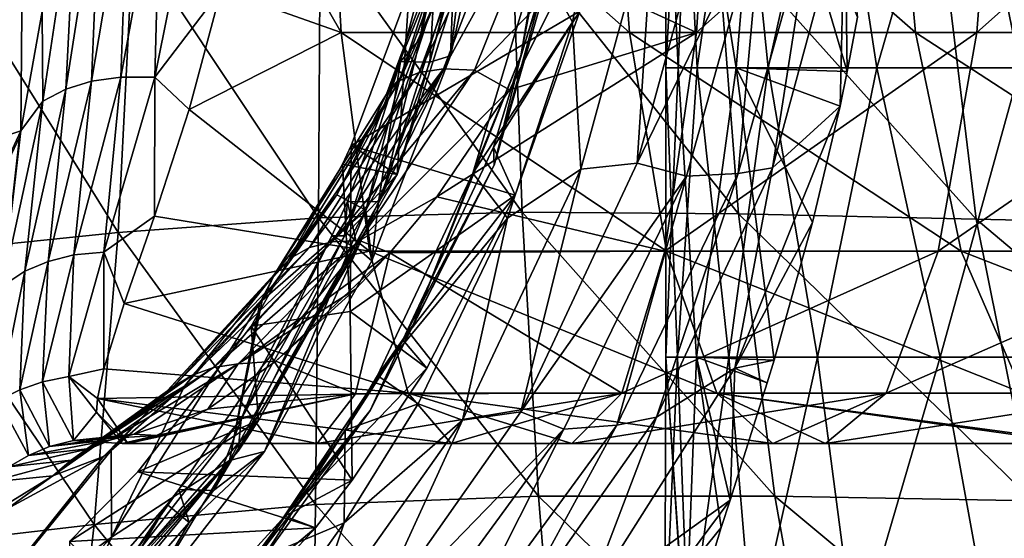
# Model space of a CAD drawing. Units: millimetres. Extents: x -46 to 152, y -27 to 27.
# Drawn here: x 50 to 67, y -16 to -7 of the extents above; entities that cross this region are included whole.
import ezdxf

# ---------------------------------------------------------------- set-up
doc = ezdxf.new("R2010")
doc.units = ezdxf.units.MM
doc.header["$LTSCALE"] = 65.185185
for name, color, linetype in [('12', 7, 'CONTINUOUS'), ('2', 7, 'CONTINUOUS'), ('3', 7, 'CONTINUOUS'), ('34', 7, 'CONTINUOUS'), ('35', 7, 'CONTINUOUS'), ('39', 7, 'CONTINUOUS'), ('4', 7, 'CONTINUOUS'), ('42', 7, 'CONTINUOUS'), ('44', 7, 'CONTINUOUS'), ('45', 7, 'CONTINUOUS'), ('47', 7, 'CONTINUOUS'), ('48', 7, 'CONTINUOUS'), ('49', 7, 'CONTINUOUS'), ('7', 7, 'CONTINUOUS'), ('8', 7, 'CONTINUOUS')]:
    doc.layers.add(name, color=color, linetype=linetype)

msp = doc.modelspace()

# ---------------------------------------------------------------- linework, layer by layer
at = {"layer": '12', "linetype": 'Continuous'}
for points in [[(57.124, -7.513, 145.146), (57.952, -3.799, 144.962), (57.415, -5.118, 145.958), (57.124, -7.513, 145.146)], [(56.77, -7.623, 146.101), (57.124, -7.513, 145.146), (57.415, -5.118, 145.958), (56.77, -7.623, 146.101)], [(55.766, -11.059, 145.448), (57.124, -7.513, 145.146), (55.877, -10.04, 146.299), (55.766, -11.059, 145.448)], [(55.877, -10.04, 146.299), (57.124, -7.513, 145.146), (56.77, -7.623, 146.101), (55.877, -10.04, 146.299)], [(55.514, -10.848, 146.38), (55.766, -11.059, 145.448), (55.877, -10.04, 146.299), (55.514, -10.848, 146.38)], [(53.026, -15.033, 146.931), (53.906, -14.358, 145.861), (55.514, -10.848, 146.38), (53.026, -15.033, 146.931)], [(53.906, -14.358, 145.861), (55.766, -11.059, 145.448), (55.514, -10.848, 146.38), (53.906, -14.358, 145.861)], [(51.588, -17.336, 146.376), (53.906, -14.358, 145.861), (52.606, -15.589, 147.024), (51.588, -17.336, 146.376)], [(53.906, -14.358, 145.861), (53.026, -15.033, 146.931), (52.606, -15.589, 147.024), (53.906, -14.358, 145.861)], [(51.588, -17.336, 146.376), (52.606, -15.589, 147.024), (50.783, -17.677, 147.428), (51.588, -17.336, 146.376)]]:
    msp.add_3dface(points, dxfattribs=at)
at = {"layer": '2', "linetype": 'Continuous'}
for points in [[(57.952, -3.799, 144.962), (57.124, -7.513, 145.146), (57.206, -5.42, 142.978), (57.952, -3.799, 144.962)], [(49.726, -4.683, 108.546), (49.694, -8.812, 113.66), (48.469, -9.207, 108.824), (49.726, -4.683, 108.546)], [(49.726, -4.683, 108.546), (48.469, -9.207, 108.824), (48.642, -4.683, 103.659), (49.726, -4.683, 108.546)], [(50.063, -6.749, 112.264), (49.694, -8.812, 113.66), (49.726, -4.683, 108.546), (50.063, -6.749, 112.264)], [(57.206, -5.42, 142.978), (57.124, -7.513, 145.146), (55.661, -10.182, 143.116), (57.206, -5.42, 142.978)], [(57.206, -5.42, 142.978), (55.661, -10.182, 143.116), (56.254, -7.896, 141.78), (57.206, -5.42, 142.978)], [(57.124, -7.513, 145.146), (55.766, -11.059, 145.448), (55.661, -10.182, 143.116), (57.124, -7.513, 145.146)], [(56.254, -7.896, 141.78), (55.661, -10.182, 143.116), (55.16, -9.916, 140.332), (56.254, -7.896, 141.78)], [(49.694, -8.812, 113.66), (49.672, -8.919, 113.746), (47.708, -13.076, 114.119), (49.694, -8.812, 113.66)], [(49.694, -8.812, 113.66), (47.708, -13.076, 114.119), (48.469, -9.207, 108.824), (49.694, -8.812, 113.66)], [(55.16, -9.916, 140.332), (55.661, -10.182, 143.116), (53.865, -11.745, 138.463), (55.16, -9.916, 140.332)], [(55.661, -10.182, 143.116), (53.906, -14.358, 145.861), (53.301, -14.517, 143.639), (55.661, -10.182, 143.116)], [(55.661, -10.182, 143.116), (53.301, -14.517, 143.639), (53.865, -11.745, 138.463), (55.661, -10.182, 143.116)], [(55.766, -11.059, 145.448), (53.906, -14.358, 145.861), (55.661, -10.182, 143.116), (55.766, -11.059, 145.448)], [(53.865, -11.745, 138.463), (53.301, -14.517, 143.639), (53.827, -11.792, 138.405), (53.865, -11.745, 138.463)], [(53.827, -11.792, 138.405), (53.301, -14.517, 143.639), (51.259, -15.841, 138.965), (53.827, -11.792, 138.405)], [(53.827, -11.792, 138.405), (51.259, -15.841, 138.965), (52.524, -13.231, 136.274), (53.827, -11.792, 138.405)], [(52.524, -13.231, 136.274), (51.259, -15.841, 138.965), (51.256, -14.341, 133.856), (52.524, -13.231, 136.274)], [(51.256, -14.341, 133.856), (51.259, -15.841, 138.965), (48.169, -18.133, 134.523), (51.256, -14.341, 133.856)], [(51.256, -14.341, 133.856), (48.169, -18.133, 134.523), (51.122, -14.443, 133.569), (51.256, -14.341, 133.856)], [(51.122, -14.443, 133.569), (48.169, -18.133, 134.523), (49.457, -15.351, 129.085), (51.122, -14.443, 133.569)], [(53.906, -14.358, 145.861), (51.588, -17.336, 146.376), (53.301, -14.517, 143.639), (53.906, -14.358, 145.861)], [(53.301, -14.517, 143.639), (51.588, -17.336, 146.376), (50.167, -18.302, 144.333), (53.301, -14.517, 143.639)], [(53.301, -14.517, 143.639), (50.167, -18.302, 144.333), (51.259, -15.841, 138.965), (53.301, -14.517, 143.639)], [(51.259, -15.841, 138.965), (50.167, -18.302, 144.333), (47.986, -19.328, 139.69), (51.259, -15.841, 138.965)], [(51.259, -15.841, 138.965), (47.986, -19.328, 139.69), (48.169, -18.133, 134.523), (51.259, -15.841, 138.965)]]:
    msp.add_3dface(points, dxfattribs=at)
at = {"layer": '3', "linetype": 'Continuous'}
for points in [[(56.258, -7.614, 146.215), (56.77, -7.623, 146.101), (56.916, -5.121, 146.069), (56.258, -7.614, 146.215)], [(56.916, -5.121, 146.069), (56.77, -7.623, 146.101), (57.415, -5.118, 145.958), (56.916, -5.121, 146.069)], [(55.346, -10.033, 146.417), (55.877, -10.04, 146.299), (56.258, -7.614, 146.215), (55.346, -10.033, 146.417)], [(55.877, -10.04, 146.299), (56.77, -7.623, 146.101), (56.258, -7.614, 146.215), (55.877, -10.04, 146.299)], [(55.075, -10.63, 146.477), (55.514, -10.848, 146.38), (55.346, -10.033, 146.417), (55.075, -10.63, 146.477)], [(55.346, -10.033, 146.417), (55.514, -10.848, 146.38), (55.877, -10.04, 146.299), (55.346, -10.033, 146.417)], [(53.863, -12.893, 146.746), (55.514, -10.848, 146.38), (55.075, -10.63, 146.477), (53.863, -12.893, 146.746)], [(53.026, -15.033, 146.931), (55.514, -10.848, 146.38), (53.863, -12.893, 146.746), (53.026, -15.033, 146.931)], [(52.425, -15.016, 147.064), (53.026, -15.033, 146.931), (53.863, -12.893, 146.746), (52.425, -15.016, 147.064)], [(52.425, -15.016, 147.064), (52.226, -15.276, 147.109), (52.606, -15.589, 147.024), (52.425, -15.016, 147.064)], [(53.026, -15.033, 146.931), (52.425, -15.016, 147.064), (52.606, -15.589, 147.024), (53.026, -15.033, 146.931)], [(52.226, -15.276, 147.109), (50.437, -17.323, 147.505), (50.783, -17.677, 147.428), (52.226, -15.276, 147.109)], [(52.606, -15.589, 147.024), (52.226, -15.276, 147.109), (50.783, -17.677, 147.428), (52.606, -15.589, 147.024)]]:
    msp.add_3dface(points, dxfattribs=at)
at = {"layer": '34', "linetype": 'Continuous'}
for points in [[(56.598, -7.222, 147.164), (56.916, -5.121, 146.069), (57.393, -3.652, 146.987), (56.598, -7.222, 147.164)], [(56.258, -7.614, 146.215), (56.916, -5.121, 146.069), (56.598, -7.222, 147.164), (56.258, -7.614, 146.215)], [(55.292, -10.63, 147.453), (56.258, -7.614, 146.215), (56.598, -7.222, 147.164), (55.292, -10.63, 147.453)], [(55.346, -10.033, 146.417), (56.258, -7.614, 146.215), (55.292, -10.63, 147.453), (55.346, -10.033, 146.417)], [(55.075, -10.63, 146.477), (55.346, -10.033, 146.417), (55.292, -10.63, 147.453), (55.075, -10.63, 146.477)], [(53.863, -12.893, 146.746), (55.075, -10.63, 146.477), (53.504, -13.801, 147.849), (53.863, -12.893, 146.746)], [(53.504, -13.801, 147.849), (55.075, -10.63, 146.477), (55.292, -10.63, 147.453), (53.504, -13.801, 147.849)], [(52.425, -15.016, 147.064), (53.863, -12.893, 146.746), (53.504, -13.801, 147.849), (52.425, -15.016, 147.064)], [(51.275, -16.664, 148.344), (52.425, -15.016, 147.064), (53.504, -13.801, 147.849), (51.275, -16.664, 148.344)], [(52.226, -15.276, 147.109), (52.425, -15.016, 147.064), (51.275, -16.664, 148.344), (52.226, -15.276, 147.109)], [(50.437, -17.323, 147.505), (52.226, -15.276, 147.109), (51.275, -16.664, 148.344), (50.437, -17.323, 147.505)]]:
    msp.add_3dface(points, dxfattribs=at)
at = {"layer": '35', "linetype": 'Continuous'}
for points in [[(56.598, -7.222, 147.164), (57.393, -3.652, 146.987), (57.488, -5.077, 148.978), (56.598, -7.222, 147.164)], [(56.203, -9.564, 154.295), (57.686, -4.889, 153.966), (56.412, -6.373, 158.984), (56.203, -9.564, 154.295)], [(57.686, -4.889, 153.966), (56.203, -9.564, 154.295), (57.488, -5.077, 148.978), (57.686, -4.889, 153.966)], [(55.947, -9.933, 149.319), (56.598, -7.222, 147.164), (57.488, -5.077, 148.978), (55.947, -9.933, 149.319)], [(56.203, -9.564, 154.295), (55.947, -9.933, 149.319), (57.488, -5.077, 148.978), (56.203, -9.564, 154.295)], [(55.407, -9.065, 159.207), (56.203, -9.564, 154.295), (56.412, -6.373, 158.984), (55.407, -9.065, 159.207)], [(55.292, -10.63, 147.453), (56.598, -7.222, 147.164), (55.947, -9.933, 149.319), (55.292, -10.63, 147.453)], [(55.259, -9.386, 159.24), (56.203, -9.564, 154.295), (55.407, -9.065, 159.207), (55.259, -9.386, 159.24)], [(53.678, -12.188, 159.59), (56.203, -9.564, 154.295), (55.259, -9.386, 159.24), (53.678, -12.188, 159.59)], [(53.803, -13.822, 154.827), (56.203, -9.564, 154.295), (53.678, -12.188, 159.59), (53.803, -13.822, 154.827)], [(56.203, -9.564, 154.295), (53.803, -13.822, 154.827), (55.947, -9.933, 149.319), (56.203, -9.564, 154.295)], [(53.455, -14.354, 149.872), (55.292, -10.63, 147.453), (55.947, -9.933, 149.319), (53.455, -14.354, 149.872)], [(53.803, -13.822, 154.827), (53.455, -14.354, 149.872), (55.947, -9.933, 149.319), (53.803, -13.822, 154.827)], [(53.504, -13.801, 147.849), (55.292, -10.63, 147.453), (53.455, -14.354, 149.872), (53.504, -13.801, 147.849)], [(51.714, -14.711, 160.026), (53.803, -13.822, 154.827), (53.678, -12.188, 159.59), (51.714, -14.711, 160.026)], [(50.591, -17.475, 155.539), (53.803, -13.822, 154.827), (50.537, -15.913, 160.287), (50.591, -17.475, 155.539)], [(50.537, -15.913, 160.287), (53.803, -13.822, 154.827), (51.714, -14.711, 160.026), (50.537, -15.913, 160.287)], [(53.803, -13.822, 154.827), (50.591, -17.475, 155.539), (53.455, -14.354, 149.872), (53.803, -13.822, 154.827)], [(51.275, -16.664, 148.344), (53.504, -13.801, 147.849), (53.455, -14.354, 149.872), (51.275, -16.664, 148.344)], [(50.12, -18.148, 150.611), (51.275, -16.664, 148.344), (53.455, -14.354, 149.872), (50.12, -18.148, 150.611)], [(50.591, -17.475, 155.539), (50.12, -18.148, 150.611), (53.455, -14.354, 149.872), (50.591, -17.475, 155.539)]]:
    msp.add_3dface(points, dxfattribs=at)
at = {"layer": '39', "linetype": 'Continuous'}
for points in [[(51.635, -5.489, 191.179), (54.842, -10.316, 193.912), (54.872, -5.35, 194.052), (51.635, -5.489, 191.179)], [(54.842, -10.316, 193.912), (58.362, -10.219, 197.076), (54.872, -5.35, 194.052), (54.842, -10.316, 193.912)], [(54.872, -5.35, 194.052), (58.362, -10.219, 197.076), (58.187, -5.301, 197.037), (54.872, -5.35, 194.052)], [(58.362, -10.219, 197.076), (62.108, -10.244, 200.228), (58.187, -5.301, 197.037), (58.362, -10.219, 197.076)], [(58.187, -5.301, 197.037), (62.108, -10.244, 200.228), (61.723, -5.321, 200.048), (58.187, -5.301, 197.037)], [(62.108, -10.244, 200.228), (66.219, -10.337, 203.268), (61.723, -5.321, 200.048), (62.108, -10.244, 200.228)], [(61.723, -5.321, 200.048), (66.219, -10.337, 203.268), (65.615, -5.381, 203.001), (61.723, -5.321, 200.048)], [(66.219, -10.337, 203.268), (70.805, -10.445, 206.107), (65.615, -5.381, 203.001), (66.219, -10.337, 203.268)], [(65.615, -5.381, 203.001), (70.805, -10.445, 206.107), (69.99, -5.451, 205.819), (65.615, -5.381, 203.001)], [(48.33, -5.693, 188.51), (51.379, -10.571, 190.855), (51.635, -5.489, 191.179), (48.33, -5.693, 188.51)], [(51.379, -10.571, 190.855), (54.842, -10.316, 193.912), (51.635, -5.489, 191.179), (51.379, -10.571, 190.855)], [(47.792, -10.936, 188.043), (51.379, -10.571, 190.855), (48.33, -5.693, 188.51), (47.792, -10.936, 188.043)], [(51.379, -10.571, 190.855), (54.792, -15.277, 193.682), (54.842, -10.316, 193.912), (51.379, -10.571, 190.855)], [(54.792, -15.277, 193.682), (58.649, -15.13, 197.138), (54.842, -10.316, 193.912), (54.792, -15.277, 193.682)], [(54.842, -10.316, 193.912), (58.649, -15.13, 197.138), (58.362, -10.219, 197.076), (54.842, -10.316, 193.912)], [(58.649, -15.13, 197.138), (62.735, -15.132, 200.522), (58.362, -10.219, 197.076), (58.649, -15.13, 197.138)], [(58.362, -10.219, 197.076), (62.735, -15.132, 200.522), (62.108, -10.244, 200.228), (58.362, -10.219, 197.076)], [(62.735, -15.132, 200.522), (67.195, -15.211, 203.699), (62.108, -10.244, 200.228), (62.735, -15.132, 200.522)], [(62.108, -10.244, 200.228), (67.195, -15.211, 203.699), (66.219, -10.337, 203.268), (62.108, -10.244, 200.228)], [(67.195, -15.211, 203.699), (72.11, -15.307, 206.57), (66.219, -10.337, 203.268), (67.195, -15.211, 203.699)], [(66.219, -10.337, 203.268), (72.11, -15.307, 206.57), (70.805, -10.445, 206.107), (66.219, -10.337, 203.268)], [(47.792, -10.936, 188.043), (50.96, -15.621, 190.327), (51.379, -10.571, 190.855), (47.792, -10.936, 188.043)], [(50.96, -15.621, 190.327), (54.792, -15.277, 193.682), (51.379, -10.571, 190.855), (50.96, -15.621, 190.327)], [(46.923, -16.092, 187.289), (50.96, -15.621, 190.327), (47.792, -10.936, 188.043), (46.923, -16.092, 187.289)], [(54.792, -15.277, 193.682), (59.047, -20.029, 197.226), (58.649, -15.13, 197.138), (54.792, -15.277, 193.682)], [(59.047, -20.029, 197.226), (63.601, -19.966, 200.928), (58.649, -15.13, 197.138), (59.047, -20.029, 197.226)], [(58.649, -15.13, 197.138), (63.601, -19.966, 200.928), (62.735, -15.132, 200.522), (58.649, -15.13, 197.138)], [(63.601, -19.966, 200.928), (68.533, -19.966, 204.29), (62.735, -15.132, 200.522), (63.601, -19.966, 200.928)], [(62.735, -15.132, 200.522), (68.533, -19.966, 204.29), (67.195, -15.211, 203.699), (62.735, -15.132, 200.522)], [(50.96, -15.621, 190.327), (54.724, -20.23, 193.364), (54.792, -15.277, 193.682), (50.96, -15.621, 190.327)], [(54.724, -20.23, 193.364), (59.047, -20.029, 197.226), (54.792, -15.277, 193.682), (54.724, -20.23, 193.364)], [(46.923, -16.092, 187.289), (50.383, -20.624, 189.597), (50.96, -15.621, 190.327), (46.923, -16.092, 187.289)], [(50.383, -20.624, 189.597), (54.724, -20.23, 193.364), (50.96, -15.621, 190.327), (50.383, -20.624, 189.597)]]:
    msp.add_3dface(points, dxfattribs=at)
at = {"layer": '4', "linetype": 'Continuous'}
for points in [[(57.958, -4.097, 141.135), (56.581, -7.8, 139.558), (58.412, -4.068, 140.615), (57.958, -4.097, 141.135)], [(58.412, -4.068, 140.615), (56.581, -7.8, 139.558), (57.004, -7.737, 139.098), (58.412, -4.068, 140.615)], [(58.412, -4.068, 140.615), (57.004, -7.737, 139.098), (59.013, -4.1, 140.185), (58.412, -4.068, 140.615)], [(50.471, -8.088, 114.498), (50.659, -4.371, 111.971), (51.07, -4.243, 112.497), (50.471, -8.088, 114.498)], [(50.471, -8.088, 114.498), (51.07, -4.243, 112.497), (50.917, -7.954, 114.822), (50.471, -8.088, 114.498)], [(50.917, -7.954, 114.822), (51.07, -4.243, 112.497), (51.553, -4.165, 112.898), (50.917, -7.954, 114.822)], [(50.917, -7.954, 114.822), (51.553, -4.165, 112.898), (51.422, -7.884, 115.075), (50.917, -7.954, 114.822)], [(51.422, -7.884, 115.075), (51.553, -4.165, 112.898), (52.11, -4.132, 113.194), (51.422, -7.884, 115.075)], [(51.422, -7.884, 115.075), (52.11, -4.132, 113.194), (52.01, -7.881, 115.256), (51.422, -7.884, 115.075)], [(52.01, -7.881, 115.256), (52.11, -4.132, 113.194), (52.763, -4.147, 113.379), (52.01, -7.881, 115.256)], [(52.01, -7.881, 115.256), (52.763, -4.147, 113.379), (53.156, -6.373, 114.34), (52.01, -7.881, 115.256)], [(57.44, -4.327, 142.438), (56.018, -8.176, 140.662), (57.63, -4.181, 141.738), (57.44, -4.327, 142.438)], [(57.63, -4.181, 141.738), (56.018, -8.176, 140.662), (56.251, -7.942, 140.074), (57.63, -4.181, 141.738)], [(57.63, -4.181, 141.738), (56.251, -7.942, 140.074), (57.958, -4.097, 141.135), (57.63, -4.181, 141.738)], [(57.958, -4.097, 141.135), (56.251, -7.942, 140.074), (56.581, -7.8, 139.558), (57.958, -4.097, 141.135)], [(59.013, -4.1, 140.185), (57.004, -7.737, 139.098), (57.541, -7.761, 138.689), (59.013, -4.1, 140.185)], [(59.013, -4.1, 140.185), (57.541, -7.761, 138.689), (59.158, -6.092, 139.243), (59.013, -4.1, 140.185)], [(50.075, -8.297, 114.082), (50.063, -6.749, 112.264), (50.659, -4.371, 111.971), (50.075, -8.297, 114.082)], [(50.075, -8.297, 114.082), (50.659, -4.371, 111.971), (50.471, -8.088, 114.498), (50.075, -8.297, 114.082)], [(57.44, -4.327, 142.438), (56.254, -7.896, 141.78), (56.018, -8.176, 140.662), (57.44, -4.327, 142.438)], [(57.206, -5.42, 142.978), (56.254, -7.896, 141.78), (57.44, -4.327, 142.438), (57.206, -5.42, 142.978)], [(59.158, -6.092, 139.243), (57.541, -7.761, 138.689), (58.145, -8.102, 138.231), (59.158, -6.092, 139.243)], [(52.606, -8.444, 115.686), (52.01, -7.881, 115.256), (53.156, -6.373, 114.34), (52.606, -8.444, 115.686)], [(49.694, -8.812, 113.66), (50.063, -6.749, 112.264), (50.075, -8.297, 114.082), (49.694, -8.812, 113.66)], [(56.251, -7.942, 140.074), (54.357, -11.011, 137.519), (56.581, -7.8, 139.558), (56.251, -7.942, 140.074)], [(56.581, -7.8, 139.558), (54.357, -11.011, 137.519), (54.687, -10.832, 137.12), (56.581, -7.8, 139.558)], [(56.581, -7.8, 139.558), (54.687, -10.832, 137.12), (57.004, -7.737, 139.098), (56.581, -7.8, 139.558)], [(57.004, -7.737, 139.098), (54.687, -10.832, 137.12), (55.077, -10.729, 136.749), (57.004, -7.737, 139.098)], [(57.004, -7.737, 139.098), (55.077, -10.729, 136.749), (57.541, -7.761, 138.689), (57.004, -7.737, 139.098)], [(57.541, -7.761, 138.689), (55.077, -10.729, 136.749), (55.551, -10.709, 136.395), (57.541, -7.761, 138.689)], [(57.541, -7.761, 138.689), (55.551, -10.709, 136.395), (58.145, -8.102, 138.231), (57.541, -7.761, 138.689)], [(50.166, -11.069, 117.767), (50.471, -8.088, 114.498), (50.917, -7.954, 114.822), (50.166, -11.069, 117.767)], [(50.166, -11.069, 117.767), (50.917, -7.954, 114.822), (50.612, -10.958, 117.946), (50.166, -11.069, 117.767)], [(50.612, -10.958, 117.946), (50.917, -7.954, 114.822), (51.422, -7.884, 115.075), (50.612, -10.958, 117.946)], [(50.612, -10.958, 117.946), (51.422, -7.884, 115.075), (51.126, -10.912, 118.088), (50.612, -10.958, 117.946)], [(51.126, -10.912, 118.088), (51.422, -7.884, 115.075), (52.01, -7.881, 115.256), (51.126, -10.912, 118.088)], [(51.126, -10.912, 118.088), (52.01, -7.881, 115.256), (52.007, -10.285, 117.389), (51.126, -10.912, 118.088)], [(52.007, -10.285, 117.389), (52.01, -7.881, 115.256), (52.606, -8.444, 115.686), (52.007, -10.285, 117.389)], [(56.018, -8.176, 140.662), (54.085, -11.285, 137.965), (56.251, -7.942, 140.074), (56.018, -8.176, 140.662)], [(56.251, -7.942, 140.074), (54.085, -11.285, 137.965), (54.357, -11.011, 137.519), (56.251, -7.942, 140.074)], [(56.254, -7.896, 141.78), (55.16, -9.916, 140.332), (56.018, -8.176, 140.662), (56.254, -7.896, 141.78)], [(49.761, -11.241, 117.547), (50.075, -8.297, 114.082), (50.471, -8.088, 114.498), (49.761, -11.241, 117.547)], [(49.761, -11.241, 117.547), (50.471, -8.088, 114.498), (50.166, -11.069, 117.767), (49.761, -11.241, 117.547)], [(58.145, -8.102, 138.231), (55.551, -10.709, 136.395), (56.886, -9.954, 136.88), (58.145, -8.102, 138.231)], [(49.381, -11.493, 117.27), (49.694, -8.812, 113.66), (50.075, -8.297, 114.082), (49.381, -11.493, 117.27)], [(49.381, -11.493, 117.27), (50.075, -8.297, 114.082), (49.761, -11.241, 117.547), (49.381, -11.493, 117.27)], [(56.018, -8.176, 140.662), (55.16, -9.916, 140.332), (54.085, -11.285, 137.965), (56.018, -8.176, 140.662)], [(49.672, -8.919, 113.746), (49.694, -8.812, 113.66), (49.381, -11.493, 117.27), (49.672, -8.919, 113.746)], [(55.16, -9.916, 140.332), (53.865, -11.745, 138.463), (54.085, -11.285, 137.965), (55.16, -9.916, 140.332)], [(56.886, -9.954, 136.88), (55.551, -10.709, 136.395), (56.073, -10.923, 135.93), (56.886, -9.954, 136.88)], [(51.479, -11.797, 119.359), (51.126, -10.912, 118.088), (52.007, -10.285, 117.389), (51.479, -11.797, 119.359)], [(54.687, -10.832, 137.12), (52.66, -13.038, 133.916), (55.077, -10.729, 136.749), (54.687, -10.832, 137.12)], [(55.077, -10.729, 136.749), (52.66, -13.038, 133.916), (53.025, -12.906, 133.65), (55.077, -10.729, 136.749)], [(55.077, -10.729, 136.749), (53.025, -12.906, 133.65), (55.551, -10.709, 136.395), (55.077, -10.729, 136.749)], [(55.551, -10.709, 136.395), (53.025, -12.906, 133.65), (53.455, -12.839, 133.381), (55.551, -10.709, 136.395)], [(55.551, -10.709, 136.395), (53.455, -12.839, 133.381), (56.073, -10.923, 135.93), (55.551, -10.709, 136.395)], [(54.357, -11.011, 137.519), (52.333, -13.234, 134.192), (54.687, -10.832, 137.12), (54.357, -11.011, 137.519)], [(54.687, -10.832, 137.12), (52.333, -13.234, 134.192), (52.66, -13.038, 133.916), (54.687, -10.832, 137.12)], [(49.674, -13.289, 121.53), (49.761, -11.241, 117.547), (50.166, -11.069, 117.767), (49.674, -13.289, 121.53)], [(49.674, -13.289, 121.53), (50.166, -11.069, 117.767), (50.07, -13.151, 121.615), (49.674, -13.289, 121.53)], [(50.07, -13.151, 121.615), (50.166, -11.069, 117.767), (50.612, -10.958, 117.946), (50.07, -13.151, 121.615)], [(50.07, -13.151, 121.615), (50.612, -10.958, 117.946), (50.523, -13.063, 121.682), (50.07, -13.151, 121.615)], [(50.523, -13.063, 121.682), (50.612, -10.958, 117.946), (51.126, -10.912, 118.088), (50.523, -13.063, 121.682)], [(50.523, -13.063, 121.682), (51.126, -10.912, 118.088), (51.126, -12.93, 121.453), (50.523, -13.063, 121.682)], [(51.126, -12.93, 121.453), (51.126, -10.912, 118.088), (51.479, -11.797, 119.359), (51.126, -12.93, 121.453)], [(54.085, -11.285, 137.965), (52.032, -13.514, 134.496), (54.357, -11.011, 137.519), (54.085, -11.285, 137.965)], [(54.357, -11.011, 137.519), (52.032, -13.514, 134.496), (52.333, -13.234, 134.192), (54.357, -11.011, 137.519)], [(56.073, -10.923, 135.93), (53.455, -12.839, 133.381), (55.483, -11.548, 135.188), (56.073, -10.923, 135.93)], [(49.306, -13.479, 121.426), (49.381, -11.493, 117.27), (49.761, -11.241, 117.547), (49.306, -13.479, 121.426)], [(49.306, -13.479, 121.426), (49.761, -11.241, 117.547), (49.674, -13.289, 121.53), (49.306, -13.479, 121.426)], [(54.085, -11.285, 137.965), (52.524, -13.231, 136.274), (52.032, -13.514, 134.496), (54.085, -11.285, 137.965)], [(53.827, -11.792, 138.405), (52.524, -13.231, 136.274), (54.085, -11.285, 137.965), (53.827, -11.792, 138.405)], [(53.865, -11.745, 138.463), (53.827, -11.792, 138.405), (54.085, -11.285, 137.965), (53.865, -11.745, 138.463)], [(55.483, -11.548, 135.188), (53.455, -12.839, 133.381), (54.103, -12.794, 133.237), (55.483, -11.548, 135.188)], [(51.019, -13.444, 122.765), (50.523, -13.063, 121.682), (51.126, -12.93, 121.453), (51.019, -13.444, 122.765)], [(52.66, -13.038, 133.916), (50.894, -14.307, 130.074), (53.025, -12.906, 133.65), (52.66, -13.038, 133.916)], [(53.025, -12.906, 133.65), (50.894, -14.307, 130.074), (51.248, -14.158, 129.923), (53.025, -12.906, 133.65)], [(53.025, -12.906, 133.65), (51.248, -14.158, 129.923), (53.455, -12.839, 133.381), (53.025, -12.906, 133.65)], [(53.455, -12.839, 133.381), (51.248, -14.158, 129.923), (51.656, -14.058, 129.761), (53.455, -12.839, 133.381)], [(53.455, -12.839, 133.381), (51.656, -14.058, 129.761), (52.925, -13.629, 131.201), (53.455, -12.839, 133.381)], [(54.103, -12.794, 133.237), (53.455, -12.839, 133.381), (52.925, -13.629, 131.201), (54.103, -12.794, 133.237)], [(50.607, -14.166, 125.727), (50.07, -13.151, 121.615), (50.523, -13.063, 121.682), (50.607, -14.166, 125.727)], [(50.607, -14.166, 125.727), (50.523, -13.063, 121.682), (51, -13.68, 123.523), (50.607, -14.166, 125.727)], [(51, -13.68, 123.523), (50.523, -13.063, 121.682), (51.019, -13.444, 122.765), (51, -13.68, 123.523)], [(52.333, -13.234, 134.192), (50.566, -14.508, 130.225), (52.66, -13.038, 133.916), (52.333, -13.234, 134.192)], [(52.66, -13.038, 133.916), (50.566, -14.508, 130.225), (50.894, -14.307, 130.074), (52.66, -13.038, 133.916)], [(50.191, -14.274, 125.766), (49.674, -13.289, 121.53), (50.07, -13.151, 121.615), (50.191, -14.274, 125.766)], [(50.191, -14.274, 125.766), (50.07, -13.151, 121.615), (50.607, -14.166, 125.727), (50.191, -14.274, 125.766)], [(52.032, -13.514, 134.496), (50.246, -14.78, 130.386), (52.333, -13.234, 134.192), (52.032, -13.514, 134.496)], [(52.333, -13.234, 134.192), (50.246, -14.78, 130.386), (50.566, -14.508, 130.225), (52.333, -13.234, 134.192)], [(52.524, -13.231, 136.274), (51.256, -14.341, 133.856), (52.032, -13.514, 134.496), (52.524, -13.231, 136.274)], [(49.828, -14.426, 125.793), (49.306, -13.479, 121.426), (49.674, -13.289, 121.53), (49.828, -14.426, 125.793)], [(49.828, -14.426, 125.793), (49.674, -13.289, 121.53), (50.191, -14.274, 125.766), (49.828, -14.426, 125.793)], [(49.487, -14.625, 125.811), (49.306, -13.479, 121.426), (49.828, -14.426, 125.793), (49.487, -14.625, 125.811)], [(52.032, -13.514, 134.496), (51.122, -14.443, 133.569), (50.246, -14.78, 130.386), (52.032, -13.514, 134.496)], [(51.256, -14.341, 133.856), (51.122, -14.443, 133.569), (52.032, -13.514, 134.496), (51.256, -14.341, 133.856)], [(51.448, -14.222, 127.333), (50.607, -14.166, 125.727), (51, -13.68, 123.523), (51.448, -14.222, 127.333)], [(52.925, -13.629, 131.201), (51.656, -14.058, 129.761), (52.039, -14.083, 129.218), (52.925, -13.629, 131.201)], [(51.248, -14.158, 129.923), (50.191, -14.274, 125.766), (51.656, -14.058, 129.761), (51.248, -14.158, 129.923)], [(51.656, -14.058, 129.761), (50.191, -14.274, 125.766), (50.607, -14.166, 125.727), (51.656, -14.058, 129.761)], [(51.656, -14.058, 129.761), (50.607, -14.166, 125.727), (52.039, -14.083, 129.218), (51.656, -14.058, 129.761)], [(52.039, -14.083, 129.218), (50.607, -14.166, 125.727), (51.448, -14.222, 127.333), (52.039, -14.083, 129.218)], [(50.894, -14.307, 130.074), (49.828, -14.426, 125.793), (51.248, -14.158, 129.923), (50.894, -14.307, 130.074)], [(51.248, -14.158, 129.923), (49.828, -14.426, 125.793), (50.191, -14.274, 125.766), (51.248, -14.158, 129.923)], [(51.122, -14.443, 133.569), (49.457, -15.351, 129.085), (50.246, -14.78, 130.386), (51.122, -14.443, 133.569)], [(50.566, -14.508, 130.225), (49.487, -14.625, 125.811), (50.894, -14.307, 130.074), (50.566, -14.508, 130.225)], [(50.894, -14.307, 130.074), (49.487, -14.625, 125.811), (49.828, -14.426, 125.793), (50.894, -14.307, 130.074)], [(50.246, -14.78, 130.386), (49.147, -14.89, 125.821), (50.566, -14.508, 130.225), (50.246, -14.78, 130.386)], [(50.566, -14.508, 130.225), (49.147, -14.89, 125.821), (49.487, -14.625, 125.811), (50.566, -14.508, 130.225)], [(50.246, -14.78, 130.386), (49.251, -15.389, 128.286), (49.147, -14.89, 125.821), (50.246, -14.78, 130.386)], [(49.457, -15.351, 129.085), (49.251, -15.389, 128.286), (50.246, -14.78, 130.386), (49.457, -15.351, 129.085)]]:
    msp.add_3dface(points, dxfattribs=at)
at = {"layer": '42', "linetype": 'Continuous'}
for points in [[(60.852, -7.72, 182.862), (61.061, -7.72, 179.176), (60.835, -2.715, 181.733), (60.852, -7.72, 182.862)], [(60.852, -7.72, 182.862), (60.835, -2.715, 181.733), (61.132, -2.715, 185.215), (60.852, -7.72, 182.862)], [(61.061, -7.72, 179.176), (61.271, -2.715, 178.059), (60.835, -2.715, 181.733), (61.061, -7.72, 179.176)], [(61.389, -7.72, 186.346), (60.852, -7.72, 182.862), (61.132, -2.715, 185.215), (61.389, -7.72, 186.346)], [(61.061, -7.72, 179.176), (62.066, -7.72, 175.299), (61.271, -2.715, 178.059), (61.061, -7.72, 179.176)], [(61.389, -7.72, 186.346), (61.132, -2.715, 185.215), (62.114, -2.715, 188.497), (61.389, -7.72, 186.346)], [(62.066, -7.72, 175.299), (62.486, -2.715, 174.205), (61.271, -2.715, 178.059), (62.066, -7.72, 175.299)], [(62.622, -7.72, 189.619), (61.389, -7.72, 186.346), (62.114, -2.715, 188.497), (62.622, -7.72, 189.619)], [(62.066, -7.72, 175.299), (63.985, -7.786, 171.115), (62.486, -2.715, 174.205), (62.066, -7.72, 175.299)], [(62.622, -7.72, 189.619), (62.114, -2.715, 188.497), (63.734, -2.715, 191.568), (62.622, -7.72, 189.619)], [(62.486, -2.715, 174.205), (63.985, -7.786, 171.115), (64.162, -6.843, 170.802), (62.486, -2.715, 174.205)], [(64.501, -7.72, 192.669), (62.622, -7.72, 189.619), (63.734, -2.715, 191.568), (64.501, -7.72, 192.669)], [(64.501, -7.72, 192.669), (63.734, -2.715, 191.568), (65.946, -2.715, 194.419), (64.501, -7.72, 192.669)], [(66.976, -7.72, 195.486), (64.501, -7.72, 192.669), (65.946, -2.715, 194.419), (66.976, -7.72, 195.486)], [(66.976, -7.72, 195.486), (65.946, -2.715, 194.419), (68.702, -2.715, 197.04), (66.976, -7.72, 195.486)], [(61.051, -12.725, 184.759), (60.85, -12.725, 181.261), (60.852, -7.72, 182.862), (61.051, -12.725, 184.759)], [(60.85, -12.725, 181.261), (61.382, -12.725, 177.574), (61.061, -7.72, 179.176), (60.85, -12.725, 181.261)], [(60.852, -7.72, 182.862), (60.85, -12.725, 181.261), (61.061, -7.72, 179.176), (60.852, -7.72, 182.862)], [(61.389, -7.72, 186.346), (61.051, -12.725, 184.759), (60.852, -7.72, 182.862), (61.389, -7.72, 186.346)], [(61.941, -12.725, 188.06), (61.051, -12.725, 184.759), (61.389, -7.72, 186.346), (61.941, -12.725, 188.06)], [(61.061, -7.72, 179.176), (61.382, -12.725, 177.574), (62.066, -7.72, 175.299), (61.061, -7.72, 179.176)], [(61.382, -12.725, 177.574), (62.722, -12.779, 173.65), (62.066, -7.72, 175.299), (61.382, -12.725, 177.574)], [(62.622, -7.72, 189.619), (61.941, -12.725, 188.06), (61.389, -7.72, 186.346), (62.622, -7.72, 189.619)], [(63.471, -12.725, 191.152), (61.941, -12.725, 188.06), (62.622, -7.72, 189.619), (63.471, -12.725, 191.152)], [(62.066, -7.72, 175.299), (62.722, -12.779, 173.65), (63.388, -10.396, 172.236), (62.066, -7.72, 175.299)], [(63.985, -7.786, 171.115), (62.066, -7.72, 175.299), (63.863, -8.382, 171.338), (63.985, -7.786, 171.115)], [(63.863, -8.382, 171.338), (62.066, -7.72, 175.299), (63.388, -10.396, 172.236), (63.863, -8.382, 171.338)], [(64.501, -7.72, 192.669), (63.471, -12.725, 191.152), (62.622, -7.72, 189.619), (64.501, -7.72, 192.669)], [(65.596, -12.725, 194.026), (63.471, -12.725, 191.152), (64.501, -7.72, 192.669), (65.596, -12.725, 194.026)], [(66.976, -7.72, 195.486), (65.596, -12.725, 194.026), (64.501, -7.72, 192.669), (66.976, -7.72, 195.486)], [(68.269, -12.725, 196.673), (65.596, -12.725, 194.026), (66.976, -7.72, 195.486), (68.269, -12.725, 196.673)], [(60.85, -12.725, 181.261), (61.051, -12.725, 184.759), (60.834, -17.73, 182.223), (60.85, -12.725, 181.261)], [(60.834, -17.73, 182.223), (61.051, -12.725, 184.759), (61.243, -17.73, 185.748), (60.834, -17.73, 182.223)], [(61.181, -17.733, 178.496), (60.85, -12.725, 181.261), (60.834, -17.73, 182.223), (61.181, -17.733, 178.496)], [(61.382, -12.725, 177.574), (60.85, -12.725, 181.261), (61.187, -17.71, 178.464), (61.382, -12.725, 177.574)], [(61.187, -17.71, 178.464), (60.85, -12.725, 181.261), (61.181, -17.733, 178.496), (61.187, -17.71, 178.464)], [(61.051, -12.725, 184.759), (61.941, -12.725, 188.06), (61.243, -17.73, 185.748), (61.051, -12.725, 184.759)], [(61.809, -15.672, 176.057), (61.382, -12.725, 177.574), (61.187, -17.71, 178.464), (61.809, -15.672, 176.057)], [(61.243, -17.73, 185.748), (61.941, -12.725, 188.06), (62.358, -17.73, 189.062), (61.243, -17.73, 185.748)], [(62.722, -12.779, 173.65), (61.382, -12.725, 177.574), (62.603, -13.172, 173.925), (62.722, -12.779, 173.65)], [(62.603, -13.172, 173.925), (61.382, -12.725, 177.574), (61.96, -15.202, 175.599), (62.603, -13.172, 173.925)], [(61.96, -15.202, 175.599), (61.382, -12.725, 177.574), (61.809, -15.672, 176.057), (61.96, -15.202, 175.599)], [(61.941, -12.725, 188.06), (63.471, -12.725, 191.152), (62.358, -17.73, 189.062), (61.941, -12.725, 188.06)], [(62.358, -17.73, 189.062), (63.471, -12.725, 191.152), (64.13, -17.73, 192.155), (62.358, -17.73, 189.062)], [(63.471, -12.725, 191.152), (65.596, -12.725, 194.026), (64.13, -17.73, 192.155), (63.471, -12.725, 191.152)], [(64.13, -17.73, 192.155), (65.596, -12.725, 194.026), (66.508, -17.73, 195.017), (64.13, -17.73, 192.155)], [(65.596, -12.725, 194.026), (68.269, -12.725, 196.673), (66.508, -17.73, 195.017), (65.596, -12.725, 194.026)], [(66.508, -17.73, 195.017), (68.269, -12.725, 196.673), (69.443, -17.73, 197.637), (66.508, -17.73, 195.017)]]:
    msp.add_3dface(points, dxfattribs=at)
at = {"layer": '44', "linetype": 'Continuous'}
for points in [[(59.236, -6.933, 147.091), (59.914, -3.477, 146.941), (60.647, -4.836, 151.898), (59.236, -6.933, 147.091)], [(59.377, -9.474, 152.179), (59.236, -6.933, 147.091), (60.647, -4.836, 151.898), (59.377, -9.474, 152.179)], [(59.377, -9.474, 152.179), (60.647, -4.836, 151.898), (60.353, -9.372, 157.083), (59.377, -9.474, 152.179)], [(60.353, -9.372, 157.083), (60.647, -4.836, 151.898), (61.602, -4.783, 156.806), (60.353, -9.372, 157.083)], [(60.353, -9.372, 157.083), (61.602, -4.783, 156.806), (62.521, -4.903, 161.706), (60.353, -9.372, 157.083)], [(61.204, -9.597, 162), (60.353, -9.372, 157.083), (62.521, -4.903, 161.706), (61.204, -9.597, 162)], [(61.204, -9.597, 162), (62.521, -4.903, 161.706), (62.101, -9.547, 166.631), (61.204, -9.597, 162)], [(62.696, -9.449, 169.08), (62.101, -9.547, 166.631), (63.408, -4.877, 166.324), (62.696, -9.449, 169.08)], [(62.101, -9.547, 166.631), (62.521, -4.903, 161.706), (63.408, -4.877, 166.324), (62.101, -9.547, 166.631)], [(63.946, -4.827, 168.649), (63.863, -8.382, 171.338), (62.696, -9.449, 169.08), (63.946, -4.827, 168.649)], [(63.946, -4.827, 168.649), (62.696, -9.449, 169.08), (63.408, -4.877, 166.324), (63.946, -4.827, 168.649)], [(63.985, -7.786, 171.115), (63.863, -8.382, 171.338), (63.946, -4.827, 168.649), (63.985, -7.786, 171.115)], [(64.162, -6.843, 170.802), (63.985, -7.786, 171.115), (63.946, -4.827, 168.649), (64.162, -6.843, 170.802)], [(58.11, -10.322, 147.34), (59.236, -6.933, 147.091), (59.377, -9.474, 152.179), (58.11, -10.322, 147.34)], [(63.863, -8.382, 171.338), (63.388, -10.396, 172.236), (62.044, -12.915, 172.245), (63.863, -8.382, 171.338)], [(62.696, -9.449, 169.08), (63.863, -8.382, 171.338), (62.044, -12.915, 172.245), (62.696, -9.449, 169.08)], [(57.334, -13.814, 152.632), (58.11, -10.322, 147.34), (59.377, -9.474, 152.179), (57.334, -13.814, 152.632)], [(57.334, -13.814, 152.632), (59.377, -9.474, 152.179), (58.343, -13.67, 157.529), (57.334, -13.814, 152.632)], [(58.343, -13.67, 157.529), (59.377, -9.474, 152.179), (60.353, -9.372, 157.083), (58.343, -13.67, 157.529)], [(58.343, -13.67, 157.529), (60.353, -9.372, 157.083), (61.204, -9.597, 162), (58.343, -13.67, 157.529)], [(60.687, -13.764, 169.774), (62.696, -9.449, 169.08), (62.044, -12.915, 172.245), (60.687, -13.764, 169.774)], [(62.696, -9.449, 169.08), (60.687, -13.764, 169.774), (62.101, -9.547, 166.631), (62.696, -9.449, 169.08)], [(59.085, -13.975, 162.471), (58.343, -13.67, 157.529), (61.204, -9.597, 162), (59.085, -13.975, 162.471)], [(59.085, -13.975, 162.471), (61.204, -9.597, 162), (59.999, -13.902, 167.125), (59.085, -13.975, 162.471)], [(60.687, -13.764, 169.774), (59.999, -13.902, 167.125), (62.101, -9.547, 166.631), (60.687, -13.764, 169.774)], [(59.999, -13.902, 167.125), (61.204, -9.597, 162), (62.101, -9.547, 166.631), (59.999, -13.902, 167.125)], [(56.568, -13.533, 147.682), (58.11, -10.322, 147.34), (57.334, -13.814, 152.632), (56.568, -13.533, 147.682)], [(63.388, -10.396, 172.236), (62.722, -12.779, 173.65), (62.044, -12.915, 172.245), (63.388, -10.396, 172.236)], [(61.96, -15.202, 175.599), (59.452, -17.004, 173.435), (62.044, -12.915, 172.245), (61.96, -15.202, 175.599)], [(59.452, -17.004, 173.435), (60.687, -13.764, 169.774), (62.044, -12.915, 172.245), (59.452, -17.004, 173.435)], [(62.603, -13.172, 173.925), (61.96, -15.202, 175.599), (62.044, -12.915, 172.245), (62.603, -13.172, 173.925)], [(62.722, -12.779, 173.65), (62.603, -13.172, 173.925), (62.044, -12.915, 172.245), (62.722, -12.779, 173.65)], [(55.286, -15.593, 147.967), (56.568, -13.533, 147.682), (57.334, -13.814, 152.632), (55.286, -15.593, 147.967)], [(55.631, -17.532, 158.13), (57.334, -13.814, 152.632), (58.343, -13.67, 157.529), (55.631, -17.532, 158.13)], [(55.631, -17.532, 158.13), (58.343, -13.67, 157.529), (59.085, -13.975, 162.471), (55.631, -17.532, 158.13)], [(57.978, -17.616, 170.708), (60.687, -13.764, 169.774), (59.452, -17.004, 173.435), (57.978, -17.616, 170.708)], [(60.687, -13.764, 169.774), (57.978, -17.616, 170.708), (59.999, -13.902, 167.125), (60.687, -13.764, 169.774)], [(54.577, -17.708, 153.243), (55.286, -15.593, 147.967), (57.334, -13.814, 152.632), (54.577, -17.708, 153.243)], [(54.577, -17.708, 153.243), (57.334, -13.814, 152.632), (55.631, -17.532, 158.13), (54.577, -17.708, 153.243)], [(57.978, -17.616, 170.708), (57.167, -17.785, 167.79), (59.999, -13.902, 167.125), (57.978, -17.616, 170.708)], [(57.167, -17.785, 167.79), (59.085, -13.975, 162.471), (59.999, -13.902, 167.125), (57.167, -17.785, 167.79)], [(56.231, -17.878, 163.107), (55.631, -17.532, 158.13), (59.085, -13.975, 162.471), (56.231, -17.878, 163.107)], [(56.231, -17.878, 163.107), (59.085, -13.975, 162.471), (57.167, -17.785, 167.79), (56.231, -17.878, 163.107)], [(61.96, -15.202, 175.599), (61.809, -15.672, 176.057), (59.365, -18.688, 177.113), (61.96, -15.202, 175.599)], [(59.452, -17.004, 173.435), (61.96, -15.202, 175.599), (59.365, -18.688, 177.113), (59.452, -17.004, 173.435)], [(54.661, -16.467, 148.105), (55.286, -15.593, 147.967), (54.577, -17.708, 153.243), (54.661, -16.467, 148.105)], [(61.809, -15.672, 176.057), (61.187, -17.71, 178.464), (59.365, -18.688, 177.113), (61.809, -15.672, 176.057)]]:
    msp.add_3dface(points, dxfattribs=at)
at = {"layer": '45', "linetype": 'Continuous'}
for points in [[(59.914, -3.477, 146.941), (59.236, -6.933, 147.091), (58.627, -5.833, 147.226), (59.914, -3.477, 146.941)], [(58.627, -5.833, 147.226), (59.236, -6.933, 147.091), (57.509, -9.544, 147.474), (58.627, -5.833, 147.226)], [(59.236, -6.933, 147.091), (58.11, -10.322, 147.34), (57.509, -9.544, 147.474), (59.236, -6.933, 147.091)], [(58.11, -10.322, 147.34), (55.864, -13.042, 147.838), (57.509, -9.544, 147.474), (58.11, -10.322, 147.34)], [(58.11, -10.322, 147.34), (56.568, -13.533, 147.682), (55.864, -13.042, 147.838), (58.11, -10.322, 147.34)], [(56.568, -13.533, 147.682), (55.303, -13.989, 147.963), (55.864, -13.042, 147.838), (56.568, -13.533, 147.682)], [(56.568, -13.533, 147.682), (55.286, -15.593, 147.967), (55.303, -13.989, 147.963), (56.568, -13.533, 147.682)], [(55.286, -15.593, 147.967), (53.728, -16.249, 148.312), (55.303, -13.989, 147.963), (55.286, -15.593, 147.967)], [(55.286, -15.593, 147.967), (54.661, -16.467, 148.105), (53.728, -16.249, 148.312), (55.286, -15.593, 147.967)]]:
    msp.add_3dface(points, dxfattribs=at)
at = {"layer": '47', "linetype": 'Continuous'}
for points in [[(58.627, -5.833, 147.226), (58.343, -7.516, 148.253), (59.294, -2.583, 148.042), (58.627, -5.833, 147.226)], [(58.343, -7.516, 148.253), (59.203, -4.821, 153.106), (59.294, -2.583, 148.042), (58.343, -7.516, 148.253)], [(57.883, -9.406, 153.399), (58.938, -5.558, 154.523), (59.203, -4.821, 153.106), (57.883, -9.406, 153.399)], [(57.883, -9.406, 153.399), (59.203, -4.821, 153.106), (58.343, -7.516, 148.253), (57.883, -9.406, 153.399)], [(57.87, -9.092, 154.76), (58.938, -5.558, 154.523), (57.883, -9.406, 153.399), (57.87, -9.092, 154.76)], [(58.627, -5.833, 147.226), (57.509, -9.544, 147.474), (58.343, -7.516, 148.253), (58.627, -5.833, 147.226)], [(57.509, -9.544, 147.474), (56.48, -12.169, 148.666), (58.343, -7.516, 148.253), (57.509, -9.544, 147.474)], [(56.48, -12.169, 148.666), (57.883, -9.406, 153.399), (58.343, -7.516, 148.253), (56.48, -12.169, 148.666)], [(56.298, -12.424, 155.108), (57.87, -9.092, 154.76), (57.883, -9.406, 153.399), (56.298, -12.424, 155.108)], [(55.737, -13.65, 153.875), (56.298, -12.424, 155.108), (57.883, -9.406, 153.399), (55.737, -13.65, 153.875)], [(55.737, -13.65, 153.875), (57.883, -9.406, 153.399), (56.48, -12.169, 148.666), (55.737, -13.65, 153.875)], [(57.509, -9.544, 147.474), (55.864, -13.042, 147.838), (56.48, -12.169, 148.666), (57.509, -9.544, 147.474)], [(55.303, -13.989, 147.963), (53.728, -16.249, 148.312), (56.48, -12.169, 148.666), (55.303, -13.989, 147.963)], [(53.728, -16.249, 148.312), (53.775, -16.365, 149.266), (56.48, -12.169, 148.666), (53.728, -16.249, 148.312)], [(53.775, -16.365, 149.266), (55.737, -13.65, 153.875), (56.48, -12.169, 148.666), (53.775, -16.365, 149.266)], [(55.864, -13.042, 147.838), (55.303, -13.989, 147.963), (56.48, -12.169, 148.666), (55.864, -13.042, 147.838)], [(54.258, -15.476, 155.56), (56.298, -12.424, 155.108), (55.737, -13.65, 153.875), (54.258, -15.476, 155.56)], [(52.844, -17.401, 154.516), (54.258, -15.476, 155.56), (55.737, -13.65, 153.875), (52.844, -17.401, 154.516)], [(52.844, -17.401, 154.516), (55.737, -13.65, 153.875), (53.775, -16.365, 149.266), (52.844, -17.401, 154.516)], [(51.795, -18.183, 156.106), (54.258, -15.476, 155.56), (52.844, -17.401, 154.516), (51.795, -18.183, 156.106)]]:
    msp.add_3dface(points, dxfattribs=at)
at = {"layer": '48', "linetype": 'Continuous'}
for points in [[(58.938, -5.558, 154.523), (57.87, -9.092, 154.76), (59.361, -6.741, 158.33), (58.938, -5.558, 154.523)], [(59.361, -6.741, 158.33), (57.87, -9.092, 154.76), (58.246, -9.924, 158.577), (59.361, -6.741, 158.33)], [(57.87, -9.092, 154.76), (56.298, -12.424, 155.108), (58.246, -9.924, 158.577), (57.87, -9.092, 154.76)], [(58.246, -9.924, 158.577), (56.298, -12.424, 155.108), (56.714, -12.919, 158.917), (58.246, -9.924, 158.577)], [(56.298, -12.424, 155.108), (54.258, -15.476, 155.56), (56.714, -12.919, 158.917), (56.298, -12.424, 155.108)], [(56.714, -12.919, 158.917), (54.258, -15.476, 155.56), (55.424, -14.855, 159.203), (56.714, -12.919, 158.917)], [(55.424, -14.855, 159.203), (54.258, -15.476, 155.56), (54.789, -15.68, 159.344), (55.424, -14.855, 159.203)], [(54.258, -15.476, 155.56), (51.795, -18.183, 156.106), (54.789, -15.68, 159.344), (54.258, -15.476, 155.56)], [(54.789, -15.68, 159.344), (51.795, -18.183, 156.106), (52.521, -18.133, 159.847), (54.789, -15.68, 159.344)]]:
    msp.add_3dface(points, dxfattribs=at)
at = {"layer": '49', "linetype": 'Continuous'}
for points in [[(55.407, -9.065, 159.207), (56.412, -6.373, 158.984), (59.361, -6.741, 158.33), (55.407, -9.065, 159.207)], [(55.407, -9.065, 159.207), (59.361, -6.741, 158.33), (58.246, -9.924, 158.577), (55.407, -9.065, 159.207)], [(55.259, -9.386, 159.24), (55.407, -9.065, 159.207), (55.387, -11.938, 159.211), (55.259, -9.386, 159.24)], [(55.407, -9.065, 159.207), (58.246, -9.924, 158.577), (55.387, -11.938, 159.211), (55.407, -9.065, 159.207)], [(53.678, -12.188, 159.59), (55.259, -9.386, 159.24), (55.387, -11.938, 159.211), (53.678, -12.188, 159.59)], [(58.246, -9.924, 158.577), (56.714, -12.919, 158.917), (55.387, -11.938, 159.211), (58.246, -9.924, 158.577)], [(55.424, -14.855, 159.203), (53.678, -12.188, 159.59), (55.387, -11.938, 159.211), (55.424, -14.855, 159.203)], [(56.714, -12.919, 158.917), (55.424, -14.855, 159.203), (55.387, -11.938, 159.211), (56.714, -12.919, 158.917)], [(51.714, -14.711, 160.026), (53.678, -12.188, 159.59), (55.424, -14.855, 159.203), (51.714, -14.711, 160.026)], [(50.537, -15.913, 160.287), (51.714, -14.711, 160.026), (54.789, -15.68, 159.344), (50.537, -15.913, 160.287)], [(51.714, -14.711, 160.026), (55.424, -14.855, 159.203), (54.789, -15.68, 159.344), (51.714, -14.711, 160.026)], [(50.537, -15.913, 160.287), (54.789, -15.68, 159.344), (52.521, -18.133, 159.847), (50.537, -15.913, 160.287)]]:
    msp.add_3dface(points, dxfattribs=at)
at = {"layer": '7', "linetype": 'Continuous'}
for points in [[(59.158, -6.092, 139.243), (61.382, -7.107, 138.335), (61.677, -2.465, 140.004), (59.158, -6.092, 139.243)], [(66.228, -7.107, 137.387), (66.586, -2.465, 139.044), (61.382, -7.107, 138.335), (66.228, -7.107, 137.387)], [(61.382, -7.107, 138.335), (66.586, -2.465, 139.044), (61.677, -2.465, 140.004), (61.382, -7.107, 138.335)], [(71.034, -7.107, 136.259), (71.453, -2.465, 137.901), (66.228, -7.107, 137.387), (71.034, -7.107, 136.259)], [(66.228, -7.107, 137.387), (71.453, -2.465, 137.901), (66.586, -2.465, 139.044), (66.228, -7.107, 137.387)], [(59.158, -6.092, 139.243), (58.145, -8.102, 138.231), (61.382, -7.107, 138.335), (59.158, -6.092, 139.243)], [(58.145, -8.102, 138.231), (56.886, -9.954, 136.88), (61.382, -7.107, 138.335), (58.145, -8.102, 138.231)], [(56.886, -9.954, 136.88), (60.833, -10.891, 135.223), (61.382, -7.107, 138.335), (56.886, -9.954, 136.88)], [(65.562, -10.891, 134.298), (66.228, -7.107, 137.387), (60.833, -10.891, 135.223), (65.562, -10.891, 134.298)], [(60.833, -10.891, 135.223), (66.228, -7.107, 137.387), (61.382, -7.107, 138.335), (60.833, -10.891, 135.223)], [(70.253, -10.891, 133.196), (71.034, -7.107, 136.259), (65.562, -10.891, 134.298), (70.253, -10.891, 133.196)], [(65.562, -10.891, 134.298), (71.034, -7.107, 136.259), (66.228, -7.107, 137.387), (65.562, -10.891, 134.298)], [(56.886, -9.954, 136.88), (56.073, -10.923, 135.93), (60.833, -10.891, 135.223), (56.886, -9.954, 136.88)], [(56.073, -10.923, 135.93), (60.088, -13.349, 131.006), (60.833, -10.891, 135.223), (56.073, -10.923, 135.93)], [(64.659, -13.349, 130.111), (65.562, -10.891, 134.298), (60.088, -13.349, 131.006), (64.659, -13.349, 130.111)], [(60.088, -13.349, 131.006), (65.562, -10.891, 134.298), (60.833, -10.891, 135.223), (60.088, -13.349, 131.006)], [(69.193, -13.349, 129.045), (70.253, -10.891, 133.196), (64.659, -13.349, 130.111), (69.193, -13.349, 129.045)], [(64.659, -13.349, 130.111), (70.253, -10.891, 133.196), (65.562, -10.891, 134.298), (64.659, -13.349, 130.111)], [(56.073, -10.923, 135.93), (55.483, -11.548, 135.188), (54.103, -12.794, 133.237), (56.073, -10.923, 135.93)], [(56.073, -10.923, 135.93), (54.103, -12.794, 133.237), (55.483, -13.36, 131.7), (56.073, -10.923, 135.93)], [(60.088, -13.349, 131.006), (56.073, -10.923, 135.93), (55.483, -13.36, 131.7), (60.088, -13.349, 131.006)], [(54.103, -12.794, 133.237), (52.925, -13.629, 131.201), (55.483, -13.36, 131.7), (54.103, -12.794, 133.237)], [(52.039, -14.083, 129.218), (51.448, -14.222, 127.333), (55.483, -13.36, 131.7), (52.039, -14.083, 129.218)], [(55.483, -13.36, 131.7), (51.448, -14.222, 127.333), (51.545, -14.222, 127.323), (55.483, -13.36, 131.7)], [(54.816, -14.222, 126.92), (55.483, -13.36, 131.7), (51.545, -14.222, 127.323), (54.816, -14.222, 126.92)], [(52.925, -13.629, 131.201), (52.039, -14.083, 129.218), (55.483, -13.36, 131.7), (52.925, -13.629, 131.201)], [(57.137, -14.222, 126.577), (60.088, -13.349, 131.006), (54.816, -14.222, 126.92), (57.137, -14.222, 126.577)], [(54.816, -14.222, 126.92), (60.088, -13.349, 131.006), (55.483, -13.36, 131.7), (54.816, -14.222, 126.92)], [(59.226, -14.222, 126.228), (60.088, -13.349, 131.006), (57.137, -14.222, 126.577), (59.226, -14.222, 126.228)], [(62.698, -14.222, 125.562), (64.659, -13.349, 130.111), (59.226, -14.222, 126.228), (62.698, -14.222, 125.562)], [(59.226, -14.222, 126.228), (64.659, -13.349, 130.111), (60.088, -13.349, 131.006), (59.226, -14.222, 126.228)], [(63.613, -14.222, 125.369), (64.659, -13.349, 130.111), (62.698, -14.222, 125.562), (63.613, -14.222, 125.369)], [(67.972, -14.222, 124.344), (69.193, -13.349, 129.045), (63.613, -14.222, 125.369), (67.972, -14.222, 124.344)], [(63.613, -14.222, 125.369), (69.193, -13.349, 129.045), (64.659, -13.349, 130.111), (63.613, -14.222, 125.369)]]:
    msp.add_3dface(points, dxfattribs=at)
at = {"layer": '8', "linetype": 'Continuous'}
for points in [[(55.232, -7.107, 114.429), (53.573, -4.209, 113.4), (54.968, -2.465, 112.756), (55.232, -7.107, 114.429)], [(55.232, -7.107, 114.429), (54.968, -2.465, 112.756), (60.22, -7.107, 113.515), (55.232, -7.107, 114.429)], [(60.22, -7.107, 113.515), (54.968, -2.465, 112.756), (59.876, -2.465, 111.856), (60.22, -7.107, 113.515)], [(60.22, -7.107, 113.515), (59.876, -2.465, 111.856), (65.167, -7.107, 112.362), (60.22, -7.107, 113.515)], [(65.167, -7.107, 112.362), (59.876, -2.465, 111.856), (64.745, -2.465, 110.721), (65.167, -7.107, 112.362)], [(65.167, -7.107, 112.362), (64.745, -2.465, 110.721), (70.062, -7.107, 110.976), (65.167, -7.107, 112.362)], [(70.062, -7.107, 110.976), (64.745, -2.465, 110.721), (69.563, -2.465, 109.356), (70.062, -7.107, 110.976)], [(53.156, -6.373, 114.34), (53.573, -4.209, 113.4), (55.232, -7.107, 114.429), (53.156, -6.373, 114.34)], [(52.606, -8.444, 115.686), (53.156, -6.373, 114.34), (55.232, -7.107, 114.429), (52.606, -8.444, 115.686)], [(55.725, -10.891, 117.55), (52.606, -8.444, 115.686), (55.232, -7.107, 114.429), (55.725, -10.891, 117.55)], [(55.725, -10.891, 117.55), (55.232, -7.107, 114.429), (60.862, -10.891, 116.61), (55.725, -10.891, 117.55)], [(60.862, -10.891, 116.61), (55.232, -7.107, 114.429), (60.22, -7.107, 113.515), (60.862, -10.891, 116.61)], [(60.862, -10.891, 116.61), (60.22, -7.107, 113.515), (65.955, -10.891, 115.424), (60.862, -10.891, 116.61)], [(65.955, -10.891, 115.424), (60.22, -7.107, 113.515), (65.167, -7.107, 112.362), (65.955, -10.891, 115.424)], [(65.955, -10.891, 115.424), (65.167, -7.107, 112.362), (70.993, -10.891, 113.998), (65.955, -10.891, 115.424)], [(70.993, -10.891, 113.998), (65.167, -7.107, 112.362), (70.062, -7.107, 110.976), (70.993, -10.891, 113.998)], [(52.007, -10.285, 117.389), (52.606, -8.444, 115.686), (55.725, -10.891, 117.55), (52.007, -10.285, 117.389)], [(51.479, -11.797, 119.359), (52.007, -10.285, 117.389), (55.725, -10.891, 117.55), (51.479, -11.797, 119.359)], [(56.394, -13.349, 121.78), (51.479, -11.797, 119.359), (55.725, -10.891, 117.55), (56.394, -13.349, 121.78)], [(56.394, -13.349, 121.78), (55.725, -10.891, 117.55), (61.732, -13.349, 120.803), (56.394, -13.349, 121.78)], [(61.732, -13.349, 120.803), (55.725, -10.891, 117.55), (60.862, -10.891, 116.61), (61.732, -13.349, 120.803)], [(61.732, -13.349, 120.803), (60.862, -10.891, 116.61), (67.023, -13.349, 119.573), (61.732, -13.349, 120.803)], [(67.023, -13.349, 119.573), (60.862, -10.891, 116.61), (65.955, -10.891, 115.424), (67.023, -13.349, 119.573)], [(67.023, -13.349, 119.573), (65.955, -10.891, 115.424), (72.255, -13.349, 118.093), (67.023, -13.349, 119.573)], [(72.255, -13.349, 118.093), (65.955, -10.891, 115.424), (70.993, -10.891, 113.998), (72.255, -13.349, 118.093)], [(51.126, -12.93, 121.453), (51.479, -11.797, 119.359), (56.394, -13.349, 121.78), (51.126, -12.93, 121.453)], [(51.019, -13.444, 122.765), (51.126, -12.93, 121.453), (56.394, -13.349, 121.78), (51.019, -13.444, 122.765)], [(51, -13.68, 123.523), (51.019, -13.444, 122.765), (51.545, -14.222, 127.323), (51, -13.68, 123.523)], [(57.137, -14.222, 126.577), (51.019, -13.444, 122.765), (56.394, -13.349, 121.78), (57.137, -14.222, 126.577)], [(51.019, -13.444, 122.765), (57.137, -14.222, 126.577), (54.816, -14.222, 126.92), (51.019, -13.444, 122.765)], [(51.019, -13.444, 122.765), (54.816, -14.222, 126.92), (51.545, -14.222, 127.323), (51.019, -13.444, 122.765)], [(62.698, -14.222, 125.562), (59.226, -14.222, 126.228), (56.394, -13.349, 121.78), (62.698, -14.222, 125.562)], [(62.698, -14.222, 125.562), (56.394, -13.349, 121.78), (61.732, -13.349, 120.803), (62.698, -14.222, 125.562)], [(59.226, -14.222, 126.228), (57.137, -14.222, 126.577), (56.394, -13.349, 121.78), (59.226, -14.222, 126.228)], [(68.214, -14.222, 124.282), (67.972, -14.222, 124.344), (61.732, -13.349, 120.803), (68.214, -14.222, 124.282)], [(68.214, -14.222, 124.282), (61.732, -13.349, 120.803), (67.023, -13.349, 119.573), (68.214, -14.222, 124.282)], [(67.972, -14.222, 124.344), (63.613, -14.222, 125.369), (61.732, -13.349, 120.803), (67.972, -14.222, 124.344)], [(63.613, -14.222, 125.369), (62.698, -14.222, 125.562), (61.732, -13.349, 120.803), (63.613, -14.222, 125.369)], [(51.448, -14.222, 127.333), (51, -13.68, 123.523), (51.545, -14.222, 127.323), (51.448, -14.222, 127.333)]]:
    msp.add_3dface(points, dxfattribs=at)

doc.saveas('drawing.dxf')
